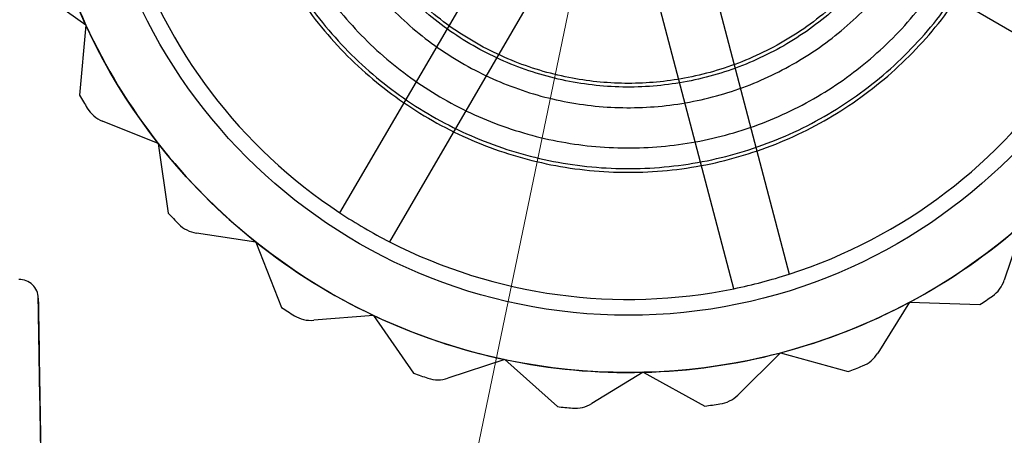
# Model space of a CAD drawing. Units: inches. Extents: x -2.1 to 11.5, y 0.2 to 8.1.
# Drawn here: x 2.1 to 2.1, y 3.1 to 3.1 of the extents above; entities that cross this region are included whole.
import ezdxf

# ---------------------------------------------------------------- set-up
doc = ezdxf.new("R2010")
doc.units = ezdxf.units.IN
doc.header["$MEASUREMENT"] = 0

msp = doc.modelspace()

# ---------------------------------------------------------------- linework, layer by layer
at = {"color": 7, "linetype": 'Continuous', "lineweight": 25}
for p, q in [((2.122560367936806, 3.07106130964316), (2.10846542733884, 3.079285724354274)), ((2.083434838060425, 3.063023151785319), (2.091659252771541, 3.077118092383285)), ((2.094320479105191, 3.075565263632006), (2.086096064394076, 3.06147032303404)), ((2.103491058262347, 3.075504991096833), (2.10764214692607, 3.059722823606069)), ((2.069750586413576, 3.07313915088023), (2.067107894423574, 3.075007762549816)), ((2.104662359999222, 3.058939068159323), (2.100511271335499, 3.074721235650086)), ((2.069750586413576, 3.07313915088023), (2.069402680516795, 3.06936276532992)), ((2.073643866773204, 3.066761698176246), (2.07064147738055, 3.067970494462063)), ((2.073643866773204, 3.066761698176246), (2.074176233166841, 3.063006872965862)), ((2.120261329141184, 3.062466985723108), (2.119229151364922, 3.059399390644888)), ((2.078902945065318, 3.061454002775447), (2.075702717859309, 3.061937817156843)), ((2.078902945065318, 3.061454002775447), (2.080286883739294, 3.057923161503982)), ((2.114121040198217, 3.058209476281296), (2.112409248797451, 3.055462605202051)), ((2.114121040198216, 3.058209476281296), (2.117911265630715, 3.058081736277952)), ((2.085244303017928, 3.05750220391074), (2.082018763075587, 3.057234953829182)), ((2.085244303017929, 3.05750220391074), (2.087405205480111, 3.054385695145062)), ((2.09232607638241, 3.055119344081803), (2.089249113396928, 3.054115437058364)), ((2.09232607638241, 3.055119344081803), (2.095147447821732, 3.052585179616149)), ((2.107164414291268, 3.055482776638687), (2.104865292383491, 3.053204714089301)), ((2.107164414291267, 3.055482776638687), (2.110823014834601, 3.05448439374524)), ((2.099766484923635, 3.054433883878796), (2.097003978766004, 3.052747440800961)), ((2.099766484923634, 3.054433883878796), (2.10309622447552, 3.052618681175453))]:
    msp.add_line(p, q, dxfattribs=at)
at = {"color": 7, "linetype": 'Continuous', "lineweight": 18}
msp.add_line((2.086703398200314, 3.030450850570357), (2.096713558354316, 3.078525961836285), dxfattribs=at)
at = {"color": 7, "linetype": 'Continuous', "lineweight": 25}
for centre, radius in [((2.098978524069696, 3.086604995652429), 0.03218076001369404), ((2.098978524069695, 3.086604995652429), 0.03218076001369392), ((2.098978524069695, 3.086604995652429), 0.02909962341663782)]:
    msp.add_circle(centre, radius, dxfattribs=at)
for centre, radius, start, end in [((2.098978524069695, 3.086604995652429), 0.03218076001369428, 191.4030539911779, 204.7363873245127), ((2.098978524069695, 3.086604995652429), 0.03218076001369471, 191.4030539911778, 204.7363873245127), ((2.098978524069695, 3.086604995652429), 0.02824375213967864, 197.8631634380903, 236.6096112109308), ((2.098978524069695, 3.086604995652429), 0.02824375213967864, 197.8631634380903, 236.6096112109308), ((2.098978524069695, 3.086604995652429), 0.03218076001369401, 204.7363873245127, 218.0697206578451), ((2.098978524069695, 3.086604995652429), 0.03218076001369401, 204.7363873245127, 218.0697206578445), ((2.098978524069695, 3.086604995652429), 0.02824375213967835, 287.8631634380914, 326.6096112109326), ((2.098978524069695, 3.086604995652429), 0.02824375213967835, 287.8631634380914, 326.6096112109336), ((2.098978524069695, 3.086604995652429), 0.03423485107839835, 210.2414820133038, 211.6102835930275), ((2.098978524069695, 3.086604995652429), 0.03423485107839819, 210.2414820133038, 211.6102835930276), ((2.071280775682509, 3.069558373630014), 0.001711742553920224, 211.6102835930342, 248.069720657861), ((2.071280775682509, 3.069558373630014), 0.001711742553920133, 211.6102835930498, 248.0697206578666), ((2.098978524069695, 3.086604995652429), 0.03218076001369433, 218.0697206578451, 231.4030539911786), ((2.098978524069695, 3.086604995652429), 0.03218076001369433, 218.0697206578445, 231.4030539911786), ((2.098978524069695, 3.086604995652429), 0.03423485107839794, 223.574815346636, 224.9436169263612), ((2.098978524069695, 3.086604995652429), 0.03423485107839794, 223.574815346636, 224.9436169263612), ((2.098978524069695, 3.086604995652429), 0.02824375213967827, 236.6096112109308, 242.8631634380909), ((2.07595859365585, 3.063630327170889), 0.001711742553920274, 224.9436169263648, 261.4030539911779), ((2.07595859365585, 3.063630327170889), 0.001711742553920341, 224.9436169263648, 261.4030539911632), ((2.098978524069695, 3.086604995652429), 0.03218076001369417, 298.0697206578454, 311.4030539911796), ((2.098978524069695, 3.086604995652429), 0.03218076001369417, 298.0697206578447, 311.4030539911796), ((2.098978524069695, 3.086604995652429), 0.03218076001369433, 231.4030539911786, 244.7363873245117), ((2.098978524069695, 3.086604995652429), 0.03218076001369433, 231.4030539911786, 244.7363873245124), ((2.098978524069695, 3.086604995652429), 0.02824375213967828, 242.8631634380909, 281.6096112109313), ((2.098978524069695, 3.086604995652429), 0.02824375213967827, 242.8631634380909, 281.6096112109325), ((2.066152781240214, 3.058412428978521), 0.001027045532352306, 0.9465157975756852, 90.94651579844307), ((2.06615278124023, 3.058412428978521), 0.001027045532352118, 0.9465157975760944, 90.94651579844307), ((2.098978524069695, 3.086604995652429), 0.02824375213967835, 281.6096112109313, 287.8631634380914), ((2.117606786746818, 3.059945280392752), 0.001711742553919269, 304.9436169263599, 341.403053991178), ((2.117606786746817, 3.059945280392752), 0.001711742553920505, 304.9436169263673, 341.4030539911593), ((2.098978524069695, 3.086604995652429), 0.03423485107839807, 303.5748153466368, 304.9436169263614), ((2.098978524069695, 3.086604995652429), 0.03423485107839746, 303.5748153466366, 304.9436169263614), ((2.098978524069695, 3.086604995652429), 0.03423485107839787, 236.90814867997, 238.2769502596934), ((2.098978524069695, 3.086604995652429), 0.03423485107839811, 236.9081486799694, 238.276950259694), ((2.098978524069695, 3.086604995652429), 0.03218076001369392, 284.736387324512, 298.0697206578454), ((2.098978524069695, 3.086604995652429), 0.03218076001369381, 284.7363873245111, 298.0697206578447), ((2.081877422036288, 3.058940851036375), 0.00171174255392068, 238.2769502596959, 274.7363873244969), ((2.081877422036289, 3.058940851036375), 0.001711742553920256, 238.2769502596705, 274.7363873244981), ((2.098978524069695, 3.086604995652429), 0.03218076001369376, 244.7363873245117, 258.0697206578454), ((2.098978524069695, 3.086604995652429), 0.03218076001369357, 244.7363873245124, 258.0697206578448), ((2.098978524069695, 3.086604995652429), 0.03218076001369338, 258.0697206578454, 271.4030539911789), ((2.098978524069695, 3.086604995652429), 0.03218076001369344, 258.0697206578448, 271.4030539911781), ((2.098978524069695, 3.086604995652429), 0.03218076001369392, 271.4030539911789, 284.736387324512), ((2.098978524069695, 3.086604995652429), 0.03218076001369381, 271.4030539911781, 284.7363873245111), ((2.110956506067127, 3.056367923450178), 0.00171174255392016, 291.6102835929983, 328.069720657845), ((2.110956506067127, 3.056367923450178), 0.001711742553919911, 291.6102835930176, 328.0697206578577), ((2.098978524069695, 3.086604995652429), 0.03423485107839754, 290.2414820133033, 291.6102835930268), ((2.098978524069695, 3.086604995652429), 0.0342348510783977, 290.2414820133033, 291.6102835930275), ((2.098978524069695, 3.086604995652429), 0.03423485107839781, 250.2414820133038, 251.6102835930282), ((2.098978524069695, 3.086604995652429), 0.03423485107839786, 250.2414820133035, 251.6102835930277), ((2.088718175253802, 3.055742756098709), 0.001711742553918959, 251.6102835930416, 288.069720657849), ((2.088718175253802, 3.055742756098709), 0.001711742553919521, 251.6102835930322, 288.069720657849), ((2.103660489277569, 3.054420654896602), 0.001711742553920745, 278.2769502596906, 314.7363873244998), ((2.10366048927757, 3.054420654896602), 0.001711742553920617, 278.2769502596612, 314.7363873244786), ((2.098978524069695, 3.086604995652429), 0.0342348510783976, 263.5748153466359, 264.9436169263622), ((2.098978524069695, 3.086604995652429), 0.03423485107839764, 263.5748153466359, 264.9436169263614), ((2.096112066531774, 3.054208452483778), 0.001711742553919739, 264.9436169263901, 301.4030539912057), ((2.096112066531774, 3.054208452483778), 0.001711742553919818, 264.9436169263604, 301.4030539912007), ((2.098978524069695, 3.086604995652429), 0.03423485107839808, 276.9081486799709, 278.2769502596933), ((2.098978524069695, 3.086604995652429), 0.03423485107839814, 276.9081486799716, 278.2769502596939)]:
    msp.add_arc(centre, radius, start, end, dxfattribs=at)
for points, knots in [([(2.11558388369292, 3.089179133642359), (2.115690739134813, 3.088078592934106), (2.115904071936754, 3.08588140551171), (2.115399200956285, 3.08258747050871), (2.114309135631407, 3.079460018332667), (2.112618137484534, 3.076607221543277), (2.110406858447642, 3.074138500339385), (2.107757833796505, 3.072150479571082), (2.104768920457016, 3.07071529377124), (2.101561886540355, 3.0698914912416), (2.098251657610911, 3.069708845116651), (2.09497086216254, 3.070174579857783), (2.091844076687438, 3.071271672675489), (2.088990340116435, 3.072958119562151), (2.086520239022935, 3.075165525239483), (2.084536199228461, 3.077818998766075), (2.083062579275403, 3.080801495049708), (2.082602007231663, 3.082960122070427), (2.082372141199541, 3.084037467156454)], [0, 0, 0, 0, 0.06272582602717097, 0.125229712061342, 0.1878237385746175, 0.250271072113997, 0.3126681519078011, 0.3752752205721085, 0.4375445100109287, 0.5001749562067302, 0.5625063241421293, 0.6250244396109056, 0.6875592104696555, 0.7498764338479915, 0.8125104926068132, 0.8747837721794718, 0.9375060691640886, 1, 1, 1, 1]), ([(2.077898878617896, 3.088832311026374), (2.077831556433194, 3.087445555520239), (2.077696723691964, 3.084668164276398), (2.078529274941372, 3.080558583451436), (2.080090114342067, 3.076683237804092), (2.082389255906071, 3.073192353054034), (2.085324898869792, 3.070213001499739), (2.088784184130057, 3.067864441751058), (2.092635460050002, 3.066236396037483), (2.096732140752917, 3.06538993291029), (2.100910070533888, 3.065359093886178), (2.105019327083074, 3.066144674528854), (2.108892406757415, 3.06771456048918), (2.112386560126668, 3.070012315337643), (2.115369705054976, 3.072946504959972), (2.117705528318463, 3.076405606592905), (2.119383261723027, 3.080255838834925), (2.119832639149658, 3.083000306308986), (2.120058169521495, 3.084377680278483)], [0, 0, 0, 0, 0.06244742460122622, 0.1250695811342887, 0.1873687423935734, 0.2500284723370542, 0.3123702074017489, 0.3749314003580679, 0.4374741182233459, 0.4998315297787476, 0.562487286879849, 0.6247819466121017, 0.687414521956236, 0.749837140847781, 0.8123096670349924, 0.8749198713799289, 0.9372256676784181, 1, 1, 1, 1]), ([(2.077581742145697, 3.086604995652428), (2.077661251122843, 3.085205777926165), (2.077820491548395, 3.082403427371969), (2.079092130042284, 3.078366382966369), (2.081070006710899, 3.074641720198008), (2.083748239947618, 3.071381303422366), (2.087011160114767, 3.068701894826094), (2.090732825577207, 3.066711239994028), (2.094771562897742, 3.065485441513244), (2.098973746310874, 3.06507025430153), (2.10317097948684, 3.065482438943205), (2.107212680420826, 3.066706892190354), (2.110934108975992, 3.068693609788065), (2.114197953999088, 3.071370797681691), (2.116881324678156, 3.074632661283588), (2.118859213626924, 3.078352791488609), (2.120135001170332, 3.082395751368718), (2.120295004600985, 3.0851984147378), (2.120375305993695, 3.086604995652428)], [0, 0, 0, 0, 0.06244742460122474, 0.1250695811342967, 0.187368742393573, 0.2500284723370594, 0.3123702074017469, 0.3749314003580647, 0.4374741182233439, 0.4998315297787457, 0.5624872868798474, 0.6247819466120991, 0.6874145219562375, 0.7498371408477807, 0.8123096670349902, 0.8749198713799329, 0.9372256676784251, 1, 1, 1, 1]), ([(2.079129888019707, 3.083536179338662), (2.079387516310335, 3.082311701990974), (2.079903320089894, 3.079860146525618), (2.081524417248676, 3.076449575490275), (2.083704211763221, 3.073380743474215), (2.086424781153317, 3.070778357252458), (2.089582763658606, 3.068721162842767), (2.093062861344334, 3.067288995677281), (2.096753995151035, 3.066526595134951), (2.100517970844034, 3.066461697470754), (2.104231364428377, 3.067098703821263), (2.107762058682156, 3.068412261077535), (2.11098553546948, 3.070359246625042), (2.11379365094256, 3.072871423430299), (2.116086404249292, 3.075857845985575), (2.11777484404137, 3.079223624934648), (2.118859659357396, 3.082845814208941), (2.118995220997512, 3.085352748689745), (2.119062935831357, 3.086604995650492)], [0, 0, 0, 0, 0.06245651098313141, 0.1250456785802395, 0.1873772149298714, 0.2500418920033443, 0.3123214257854343, 0.3749921080214414, 0.4373157025744458, 0.4999161309030347, 0.5623407046911777, 0.6248299421677138, 0.6874043037990964, 0.7497487661628842, 0.8123878256436902, 0.8746884459938772, 0.9374052198602726, 1, 1, 1, 1]), ([(2.115582426842719, 3.086604995652428), (2.115528559578522, 3.085592296662388), (2.11541759842202, 3.083506238407888), (2.114493814183839, 3.080411687668877), (2.112962007525439, 3.077435979132898), (2.110802322883886, 3.074780622328556), (2.108147691147359, 3.072623635800147), (2.105171793955998, 3.071082094025863), (2.102077290060793, 3.070192440796017), (2.098978524069695, 3.069908201014338), (2.095879758078599, 3.070192440796017), (2.092785254183393, 3.071082094025863), (2.089809356992032, 3.072623635800147), (2.087154725255505, 3.074780622328556), (2.084995040613953, 3.077435979132898), (2.083463233955551, 3.080411687668877), (2.082539449717371, 3.083506238407888), (2.082428488560869, 3.085592296662388), (2.082374621296673, 3.086604995652428)], [0, 0, 0, 0, 0.05825801621090178, 0.1200056648645973, 0.1843204068813881, 0.250000000000001, 0.3156795931186145, 0.3799943351354049, 0.4417419837890982, 0.5000000000000019, 0.5582580162109054, 0.6200056648645986, 0.6843204068813891, 0.7500000000000026, 0.8156795931186162, 0.8799943351354061, 0.9417419837891008, 0.9999999999999999, 0.9999999999999999, 0.9999999999999999, 0.9999999999999999]), ([(2.067179686633153, 3.058429394811159), (2.067210772683165, 3.056547823002449), (2.06727287322944, 3.05278901037949), (2.067364234883082, 3.047259085804169), (2.067449858612436, 3.042076465455669), (2.067527516395392, 3.037376006724783), (2.067594352812176, 3.03333054203483), (2.067647487300301, 3.030114425643337), (2.067672519502229, 3.028599280249025), (2.067683967170131, 3.027906377509264)], [0, 0, 0, 0, 0.1474092759121752, 0.294479245742772, 0.4423546592209138, 0.590252736372906, 0.7343965575282251, 0.878534856344783, 1, 1, 1, 1]), ([(2.067704488974127, 3.026664236812348), (2.067688196814905, 3.027650366201848), (2.067655610611282, 3.029622739086731), (2.067589680010567, 3.03361337667678), (2.067513342233892, 3.038233938264179), (2.067427593306316, 3.043424136592339), (2.067334837506877, 3.049038445817289), (2.067250931507337, 3.054117095670555), (2.067198977461478, 3.057261762426216), (2.067179686633169, 3.058429394811159)], [0, 0, 0, 0, 0.1515691582806767, 0.3031558547595198, 0.4546880784874806, 0.6062087172632491, 0.7582424950248495, 0.9102340839125134, 1, 1, 1, 1])]:
    msp.add_open_spline(points, degree=3, knots=knots, dxfattribs=at)
msp.add_open_spline([(2.081062310653058, 3.086604995652428), (2.081124582650869, 3.085471683405634), (2.081249126646492, 3.083205058912046), (2.082244877562017, 3.079927196012029), (2.083795260481029, 3.076889097762411), (2.085903169777207, 3.074199846290077), (2.088477230391322, 3.071955998454655), (2.091429225389558, 3.070238119070127), (2.094652039130157, 3.069107887983378), (2.098030253419074, 3.068605886456439), (2.101442515023277, 3.068750136445617), (2.104766248817524, 3.069535467191876), (2.107882411396366, 3.070933649880805), (2.110677998969221, 3.072894601505952), (2.113056817456928, 3.075347472820332), (2.114917851742388, 3.078205842908028), (2.116252518157495, 3.081360929378707), (2.116614542711133, 3.083601919343955), (2.116795554987951, 3.084722414326579)], degree=3, dxfattribs=at)

doc.saveas('drawing.dxf')
